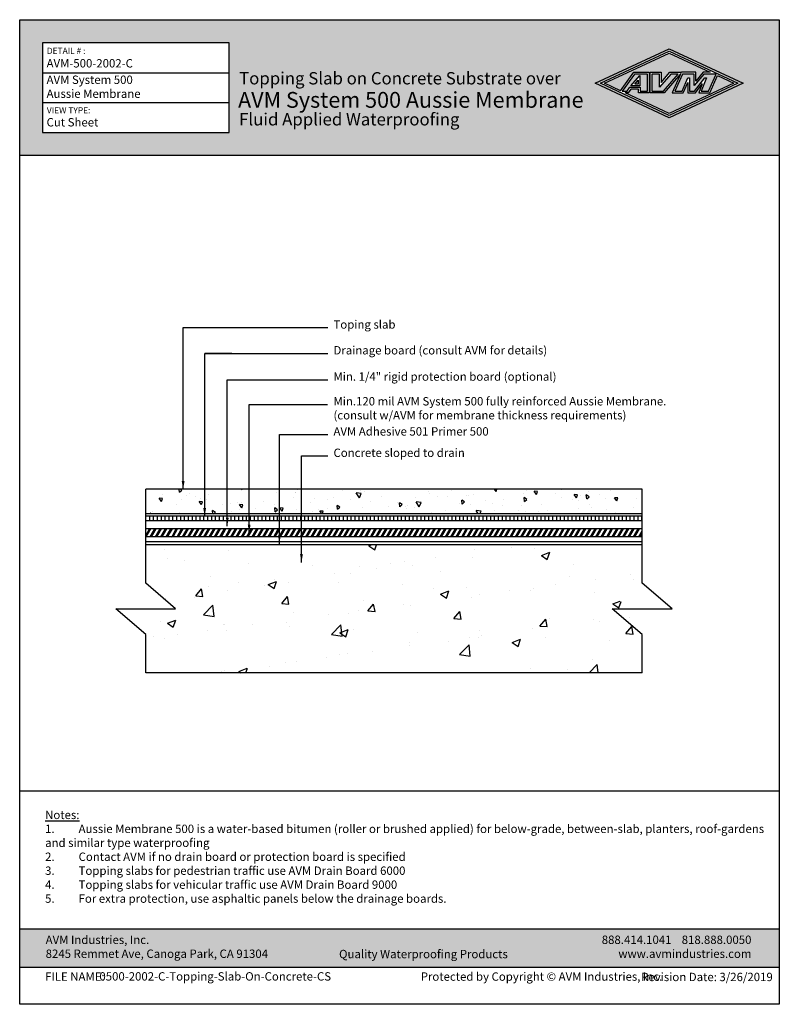
# Model space of a CAD drawing. Extents: x 0 to 216, y 0 to 280.
import ezdxf

# ---------------------------------------------------------------- set-up
doc = ezdxf.new("R2010")
doc.units = 0
doc.header["$LTSCALE"] = 10
doc.header["$MEASUREMENT"] = 0
doc.linetypes.add('DOT', pattern=[0.25, 0, -0.25])
doc.layers.get('0').update_dxf_attribs({"linetype": 'CONTINUOUS'})
for name, color, linetype in [('3517-500-Series-LOGO$0$CADdetails-7-FRAME', 7, 'CONTINUOUS'), ('3517-500-Series-LOGO$0$CADdetails-7-VERYFINE', 7, 'CONTINUOUS'), ('3517-500-Series-LOGO$0$LOGO', 131, 'CONTINUOUS'), ('3517-500-Series-LOGO$0$TEXT', 7, 'CONTINUOUS'), ('3517-500-Series-LOGO$0$TITLE BLOCK', 151, 'CONTINUOUS'), ('CADdetails-7-FRAME', 7, 'CONTINUOUS'), ('CADdetails-7-VERYFINE', 7, 'CONTINUOUS'), ('concrete', 153, 'CONTINUOUS'), ('DRAIN_BD', 150, 'CONTINUOUS'), ('OVERBURDEN', 54, 'CONTINUOUS'), ('primer', 7, 'CONTINUOUS'), ('SYSTEM_500', 30, 'CONTINUOUS')]:
    doc.layers.add(name, color=color, linetype=linetype)
doc.styles.add('3517-500-Series-LOGO$0$CADdetails-NOTES', font='ARIALN.TTF', dxfattribs={"height": 2.38})
doc.styles.add('CADdetails-DIMENSIONS', font='ARIALN.TTF', dxfattribs={"height": 2.38})
doc.styles.add('CADdetails-NOTES', font='ARIALN.TTF', dxfattribs={"height": 2.38})
doc.dimstyles.new('CADdetails-LEADER', dxfattribs={"dimtxt": 2.38, "dimasz": 2.38, "dimexe": 0.5, "dimexo": 1.5, "dimgap": 1, "dimtad": 0, "dimzin": 0, "dimdsep": 46, "dimtxsty": 'CADdetails-DIMENSIONS', "dimcen": 1, "dimclrd": 256, "dimclre": 256, "dimclrt": 256, "dimadec": 0, "dimazin": 0, "dimtfac": 1, "dimtdec": 4, "dimtofl": 0, "dimtmove": 0, "dimatfit": 3, "dimfxl": 1, "dimtolj": 1, "dimtzin": 0, "dimarcsym": 0})
pattern_1 = [(60, (-969.2542, -76.6915), (-1.1453433, 0.6612643), []), (60, (-969.3974, -76.6089), (-1.1453433, 0.6612643), []), (60, (-969.5405, -76.5262), (-1.1453433, 0.6612643), [])]
pattern_2 = [(90, (-969.2542, -76.6915), (-1.1021071, 7e-17), [])]

# ---------------------------------------------------------------- blocks, each defined once
blk = doc.blocks.new('*X1')
at = {"color": 0}
for p, q in [((85.36, 35.523), (85.36, 35.523)), ((87.375, 35.498), (87.375, 35.498)), ((91.749, 35.638), (91.823, 35.666)), ((91.749, 35.638), (91.936, 35.512)), ((91.936, 35.512), (91.988, 35.666)), ((95.059, 35.512), (95.059, 35.512)), ((85.45, 35.234), (85.45, 35.234)), ((85.993, 35.179), (85.993, 35.179)), ((87.995, 35.094), (87.995, 35.094)), ((92.408, 35.102), (92.408, 35.102)), ((92.872, 35.136), (92.872, 35.136)), ((93.828, 35.289), (93.828, 35.289)), ((94.991, 35.275), (94.991, 35.275)), ((89.997, 35.01), (89.997, 35.01)), ((91.469, 34.978), (91.469, 34.978)), ((91.999, 34.925), (91.999, 34.925)), ((93.097, 35.035), (93.097, 35.035)), ((94, 34.841), (94, 34.841)), ((84.782, 34.76), (84.782, 34.76)), ((86.784, 34.675), (86.784, 34.675)), ((87.681, 34.479), (87.681, 34.479)), ((88.598, 34.428), (88.861, 34.529)), ((88.785, 34.302), (88.861, 34.529)), ((88.786, 34.591), (88.786, 34.591)), ((89.224, 34.489), (89.224, 34.489)), ((90.685, 34.761), (90.685, 34.761)), ((90.787, 34.506), (90.787, 34.506)), ((91.171, 34.771), (91.171, 34.771)), ((86.336, 34.075), (86.516, 34.29)), ((86.56, 34.055), (86.516, 34.29)), ((86.742, 34.356), (86.742, 34.356)), ((87.329, 34.249), (87.329, 34.249)), ((88.498, 34.386), (88.498, 34.386)), ((88.598, 34.428), (88.785, 34.302)), ((92.789, 34.422), (92.789, 34.422)), ((93.77, 34.313), (93.77, 34.313)), ((93.988, 34.128), (94.25, 34.229)), ((94.174, 34.002), (94.25, 34.229)), ((94.791, 34.337), (94.791, 34.337)), ((85.404, 33.985), (85.404, 33.985)), ((86.311, 34.01), (86.311, 34.01)), ((86.336, 34.075), (86.56, 34.055)), ((89.025, 33.839), (89.206, 34.055)), ((89.25, 33.82), (89.206, 34.055)), ((91.583, 33.938), (91.583, 33.938)), ((93.988, 34.128), (94.174, 34.002)), ((94.945, 34.026), (94.945, 34.026)), ((95.21, 34.121), (95.21, 34.121)), ((86.581, 33.484), (86.873, 33.788)), ((86.914, 33.432), (86.873, 33.788)), ((89.025, 33.839), (89.25, 33.82)), ((89.396, 33.562), (89.396, 33.562)), ((91.422, 33.623), (91.422, 33.623)), ((91.715, 33.604), (91.896, 33.819)), ((91.715, 33.604), (91.939, 33.584)), ((91.939, 33.584), (91.896, 33.819)), ((92.842, 33.81), (92.842, 33.81)), ((93.051, 33.786), (93.051, 33.786)), ((94.405, 33.369), (94.586, 33.584)), ((94.629, 33.349), (94.586, 33.584)), ((85.247, 33.273), (85.247, 33.273)), ((85.448, 33.219), (85.71, 33.32)), ((85.634, 33.093), (85.71, 33.32)), ((86.581, 33.484), (86.914, 33.432)), ((89.178, 33.241), (89.178, 33.241)), ((90.483, 33.499), (90.483, 33.499)), ((91.126, 33.522), (91.126, 33.522)), ((94.405, 33.369), (94.629, 33.349)), ((85.448, 33.219), (85.634, 33.093)), ((86.694, 33), (86.694, 33)), ((87.209, 33.187), (87.209, 33.187)), ((87.249, 33.188), (87.249, 33.188)), ((87.284, 33.001), (87.284, 33.001)), ((88.114, 33.187), (88.114, 33.187)), ((89.251, 33.104), (89.251, 33.104)), ((90.583, 32.863), (90.875, 33.168)), ((90.837, 32.918), (91.099, 33.019)), ((90.916, 32.812), (90.875, 33.168)), ((91.023, 32.793), (91.099, 33.019)), ((91.252, 33.019), (91.252, 33.019)), ((93.254, 32.935), (93.254, 32.935)), ((95.202, 33.001), (95.202, 33.001)), ((85.023, 32.811), (85.023, 32.811)), ((85.358, 32.737), (85.358, 32.737)), ((85.755, 32.877), (85.755, 32.877)), ((90.583, 32.863), (90.916, 32.812)), ((90.837, 32.918), (91.023, 32.793)), ((93.016, 32.625), (93.016, 32.625)), ((94.224, 32.642), (94.224, 32.642)), ((94.9, 32.778), (94.9, 32.778)), ((95.162, 32.766), (95.162, 32.766)), ((95.256, 32.85), (95.256, 32.85)), ((96.226, 32.618), (96.489, 32.719)), ((96.413, 32.492), (96.489, 32.719)), ((91.855, 32.33), (91.855, 32.33)), ((93.005, 32.538), (93.005, 32.538)), ((94.585, 32.243), (94.877, 32.547)), ((94.918, 32.191), (94.877, 32.547)), ((96.226, 32.618), (96.413, 32.492)), ((89.496, 32.02), (89.496, 32.02)), ((90.435, 32.144), (90.435, 32.144)), ((90.829, 32.25), (90.829, 32.25)), ((91.08, 32.274), (91.08, 32.274)), ((94.585, 32.243), (94.918, 32.191)), ((87.128, 31.708), (87.128, 31.708)), ((87.238, 31.753), (87.238, 31.753)), ((87.686, 31.709), (87.948, 31.81)), ((87.686, 31.709), (87.749, 31.666)), ((87.9, 31.666), (87.949, 31.81)), ((88.642, 31.874), (88.642, 31.874)), ((89.132, 31.993), (89.132, 31.993)), ((96.802, 31.811), (96.802, 31.811))]:
    blk.add_line(p, q, dxfattribs=at)
blk = doc.blocks.new('*X2')
at = {"color": 0}
for p, q in [((96.197, 35.6), (96.197, 35.6)), ((96.938, 35.556), (96.938, 35.556)), ((97.138, 35.337), (97.401, 35.438)), ((97.325, 35.212), (97.401, 35.438)), ((97.138, 35.337), (97.325, 35.212)), ((98.144, 35.064), (98.144, 35.064)), ((98.004, 34.672), (98.004, 34.672)), ((98.818, 34.572), (98.818, 34.572)), ((99.937, 34.744), (99.937, 34.744)), ((100.006, 34.587), (100.006, 34.587)), ((96.149, 34.245), (96.149, 34.245)), ((96.793, 34.252), (96.793, 34.252)), ((96.893, 34.308), (96.893, 34.308)), ((97.569, 34.432), (97.569, 34.432)), ((98.795, 34.168), (98.795, 34.168)), ((99.377, 33.828), (99.6, 33.913)), ((99.563, 33.702), (99.631, 33.903)), ((99.377, 33.828), (99.563, 33.702)), ((99.576, 33.751), (99.576, 33.751)), ((97.095, 33.133), (97.275, 33.349)), ((97.319, 33.114), (97.275, 33.349)), ((97.389, 33.376), (97.389, 33.376)), ((98.773, 33.323), (98.773, 33.323)), ((98.951, 33.265), (98.951, 33.265)), ((99.89, 33.388), (99.89, 33.388)), ((96.847, 33.059), (96.847, 33.059)), ((97.095, 33.133), (97.319, 33.114)), ((99.784, 32.898), (99.965, 33.113)), ((100.008, 32.878), (99.965, 33.113)), ((97.258, 32.765), (97.258, 32.765)), ((99.26, 32.681), (99.26, 32.681)), ((99.784, 32.898), (100.008, 32.878)), ((98.727, 32.075), (98.727, 32.075)), ((97.964, 31.786), (97.964, 31.786)), ((98.63, 31.666), (98.879, 31.926)), ((98.909, 31.666), (98.879, 31.926)), ((98.903, 31.909), (98.903, 31.909))]:
    blk.add_line(p, q, dxfattribs=at)
blk = doc.blocks.new('3517-500-Series-LOGO')
at = {"true_color": 0xf9f4b8}
h = blk.add_hatch(color=254, dxfattribs=at)
h.paths.add_polyline_path([(0, 280), (0, 241.47), (216, 241.47), (216, 280)])
h.paths.add_polyline_path([(163.68, 261.91), (184.69, 271.75), (205.7, 261.91), (184.69, 252.07)], flags=16)
h.paths.add_polyline_path([(59.54, 247.89), (6.46, 247.89), (6.46, 273.38), (59.54, 273.38)], flags=16)
h.paths.add_polyline_path([(7.29, 255.53), (20.79, 255.53), (20.79, 252.9), (7.29, 252.9)], flags=8)
h.paths.add_polyline_path([(7.29, 272.46), (18.92, 272.46), (18.92, 269.82), (7.29, 269.82)], flags=8)
at = {"true_color": 0xe2d112}
h = blk.add_hatch(color=52, dxfattribs=at)
h.dxf.hatch_style = 1
h.paths.add_polyline_path([(205.7, 261.91), (184.69, 271.75), (163.68, 261.91), (184.69, 252.07)])
h.paths.add_polyline_path([(184.69, 252.76), (165.15, 261.91), (184.69, 271.06), (204.23, 261.91)], flags=16)
h.paths.add_polyline_path([(184.69, 253.31), (172.16, 259.18), (172.98, 259.18), (173.76, 260.29), (175.93, 260.29), (175.93, 259.18), (179.01, 259.18), (179.01, 265.04), (174.59, 265.04), (170.81, 259.81), (166.33, 261.91), (184.69, 270.51), (196.36, 265.04), (194.31, 265.04), (192.3, 262.56), (192.3, 265.04), (188.18, 265.04), (184.89, 265.04), (182.41, 262.13), (182.41, 265.04), (179.27, 265.04), (179.27, 259.18), (183.28, 259.18), (188.03, 264.71), (185.56, 259.18), (188.7, 259.18), (189.96, 262.14), (189.96, 259.18), (192.17, 259.18), (194.11, 261.73), (193.08, 259.18), (196.2, 259.18), (198.39, 264.09), (203.05, 261.91)], flags=0)
h.paths.add_polyline_path([(186.33, 259.68), (188.5, 264.54), (191.8, 264.54), (191.8, 261.26), (194.54, 264.54), (198.04, 264.54), (195.87, 259.68), (193.82, 259.68), (195.34, 263.47), (194.79, 263.47), (191.92, 259.68), (190.46, 259.68), (190.46, 263.47), (189.98, 263.47), (188.37, 259.68)], flags=0)
h.paths.add_polyline_path([(183.05, 259.68), (179.77, 259.68), (179.77, 264.54), (181.91, 264.54), (181.91, 260.78), (185.12, 264.54), (187.23, 264.54)], flags=0)
h.paths.add_polyline_path([(178.51, 259.68), (176.43, 259.68), (176.43, 260.79), (173.5, 260.79), (172.72, 259.68), (171.34, 259.68), (174.84, 264.54), (178.51, 264.54)], flags=0)
h.paths.add_polyline_path([(176.32, 261.17), (173.82, 261.17), (176.32, 264.16)], flags=0)
h.paths.add_polyline_path([(175.82, 261.67), (174.89, 261.67), (175.82, 262.78)], flags=0)
h = blk.add_hatch(color=52, dxfattribs=at)
h.dxf.hatch_style = 1
h.paths.add_polyline_path([(191.8, 264.54), (188.5, 264.54), (186.33, 259.68), (188.37, 259.68), (189.98, 263.47), (190.46, 263.47), (190.46, 259.68), (191.92, 259.68), (194.79, 263.47), (195.34, 263.47), (193.82, 259.68), (195.87, 259.68), (198.04, 264.54), (194.54, 264.54), (191.8, 261.26)])
h.paths.add_polyline_path([(187.23, 264.54), (185.12, 264.54), (181.91, 260.78), (181.91, 264.54), (179.77, 264.54), (179.77, 259.68), (183.05, 259.68)])
h.paths.add_polyline_path([(178.51, 264.54), (174.84, 264.54), (171.34, 259.68), (172.72, 259.68), (173.5, 260.79), (176.43, 260.79), (176.43, 259.68), (178.51, 259.68)])
h.paths.add_polyline_path([(176.32, 261.17), (173.82, 261.17), (176.32, 264.16)], flags=16)
h.paths.add_polyline_path([(175.82, 261.67), (174.89, 261.67), (175.82, 262.78)], flags=0)
at = {"layer": '3517-500-Series-LOGO$0$TEXT'}
h = blk.add_hatch(color=256, dxfattribs=at)
h.dxf.hatch_style = 1
h.paths.add_polyline_path([(188.18, 265.04), (192.3, 265.04), (192.3, 262.56), (194.31, 265.04), (196.36, 265.04), (184.69, 270.51), (166.33, 261.91), (170.81, 259.81), (174.59, 265.04), (179.01, 265.04), (179.01, 259.18), (175.93, 259.18), (175.93, 260.29), (173.76, 260.29), (172.98, 259.18), (172.16, 259.18), (184.69, 253.31), (203.05, 261.91), (198.39, 264.09), (196.2, 259.18), (193.08, 259.18), (194.11, 261.73), (192.17, 259.18), (189.96, 259.18), (189.96, 262.14), (188.7, 259.18), (185.56, 259.18), (188.03, 264.71), (183.28, 259.18), (179.27, 259.18), (179.27, 265.04), (182.41, 265.04), (182.41, 262.13), (184.89, 265.04)])
h.paths.add_polyline_path([(175.82, 261.67), (175.82, 262.78), (174.89, 261.67)], flags=17)
at = {"layer": '3517-500-Series-LOGO$0$TITLE BLOCK', "true_color": 0xe2d112}
blk.add_hatch(color=52, dxfattribs=at).paths.add_polyline_path([(216, 21.48), (0, 21.48), (0, 10.6), (216, 10.6)])
at = {"color": 7}
for p, q in [((170.81, 259.81), (174.59, 265.04)), ((174.59, 265.04), (179.01, 265.04)), ((179.01, 265.04), (179.01, 259.18)), ((179.27, 265.04), (182.41, 265.04)), ((179.27, 259.18), (179.27, 265.04)), ((182.41, 262.13), (184.89, 265.04)), ((182.41, 265.04), (182.41, 262.13)), ((188.03, 264.71), (183.28, 259.18)), ((184.89, 265.04), (188.18, 265.04)), ((188.03, 264.71), (185.56, 259.18)), ((188.5, 264.54), (186.33, 259.68)), ((192.3, 265.04), (188.18, 265.04)), ((188.37, 259.68), (189.98, 263.47)), ((191.8, 264.54), (188.5, 264.54)), ((190.46, 263.47), (190.46, 259.68)), ((191.8, 261.26), (191.8, 264.54)), ((194.54, 264.54), (191.8, 261.26)), ((191.92, 259.68), (194.79, 263.47)), ((192.3, 262.56), (192.3, 265.04)), ((194.31, 265.04), (192.3, 262.56)), ((195.34, 263.47), (193.82, 259.68)), ((196.36, 265.04), (194.31, 265.04)), ((198.04, 264.54), (194.54, 264.54)), ((195.87, 259.68), (198.04, 264.54)), ((196.2, 259.18), (198.39, 264.09)), ((174.89, 261.67), (175.82, 262.78)), ((175.82, 261.67), (174.89, 261.67)), ((175.82, 262.78), (175.82, 261.67)), ((188.7, 259.18), (189.96, 262.14)), ((189.96, 262.14), (189.96, 259.18)), ((192.17, 259.18), (194.11, 261.73)), ((194.11, 261.73), (193.08, 259.18)), ((172.98, 259.18), (172.16, 259.18)), ((173.76, 260.29), (172.98, 259.18)), ((175.93, 260.29), (173.76, 260.29)), ((175.93, 259.18), (175.93, 260.29)), ((179.01, 259.18), (175.93, 259.18)), ((183.28, 259.18), (179.27, 259.18)), ((185.56, 259.18), (188.7, 259.18)), ((186.33, 259.68), (188.37, 259.68)), ((189.96, 259.18), (192.17, 259.18)), ((190.46, 259.68), (191.92, 259.68)), ((193.08, 259.18), (196.2, 259.18)), ((193.82, 259.68), (195.87, 259.68))]:
    blk.add_line(p, q, dxfattribs=at)
for p, q in [((189.98, 263.47), (190.46, 263.47)), ((194.79, 263.47), (195.34, 263.47))]:
    blk.add_line(p, q)
for points in [[(178.51, 264.54), (174.84, 264.54), (171.34, 259.68), (172.72, 259.68), (173.5, 260.79), (176.43, 260.79), (176.43, 259.68), (178.51, 259.68)], [(176.32, 261.17), (173.82, 261.17), (176.32, 264.16)], [(181.91, 264.54), (179.77, 264.54), (179.77, 259.68), (183.05, 259.68), (187.23, 264.54), (185.12, 264.54), (181.91, 260.78)]]:
    blk.add_lwpolyline(points, close=True)
at = {"layer": '3517-500-Series-LOGO$0$CADdetails-7-FRAME'}
for p, q in [((6.46, 264.88), (59.54, 264.88)), ((6.46, 256.46), (59.54, 256.46))]:
    blk.add_line(p, q, dxfattribs=at)
for points in [[(0, 280), (216, 280), (216, 0), (0, 0)], [(6.46, 247.89), (59.54, 247.89), (59.54, 273.38), (6.46, 273.38)]]:
    blk.add_lwpolyline(points, close=True, dxfattribs=at)
at = {"layer": '3517-500-Series-LOGO$0$LOGO', "color": 52, "true_color": 0xe2d112}
for p, q in [((163.68, 261.91), (184.69, 271.75)), ((163.68, 261.91), (184.69, 271.75)), ((163.68, 261.91), (184.69, 271.75)), ((163.68, 261.91), (184.69, 271.75)), ((163.68, 261.91), (184.69, 271.75)), ((163.68, 261.91), (184.69, 271.75)), ((163.68, 261.91), (184.69, 271.75)), ((163.68, 261.91), (184.69, 271.75)), ((184.69, 271.75), (205.7, 261.91)), ((184.69, 271.75), (205.7, 261.91)), ((184.69, 271.75), (205.7, 261.91)), ((184.69, 271.75), (205.7, 261.91)), ((184.69, 271.75), (205.7, 261.91)), ((184.69, 271.75), (205.7, 261.91)), ((184.69, 271.75), (205.7, 261.91)), ((184.69, 271.75), (205.7, 261.91)), ((184.69, 252.07), (163.68, 261.91)), ((184.69, 252.07), (163.68, 261.91)), ((184.69, 252.07), (163.68, 261.91)), ((184.69, 252.07), (163.68, 261.91)), ((184.69, 252.07), (163.68, 261.91)), ((184.69, 252.07), (163.68, 261.91)), ((184.69, 252.07), (163.68, 261.91)), ((184.69, 252.07), (163.68, 261.91)), ((205.7, 261.91), (184.69, 252.07)), ((205.7, 261.91), (184.69, 252.07)), ((205.7, 261.91), (184.69, 252.07)), ((205.7, 261.91), (184.69, 252.07)), ((205.7, 261.91), (184.69, 252.07)), ((204.23, 261.91), (184.69, 252.76)), ((205.7, 261.91), (184.69, 252.07)), ((205.7, 261.91), (184.69, 252.07)), ((205.7, 261.91), (184.69, 252.07))]:
    blk.add_line(p, q, dxfattribs=at)
at = {"layer": '3517-500-Series-LOGO$0$LOGO', "color": 7}
for p, q in [((165.15, 261.91), (184.69, 271.06)), ((166.33, 261.91), (184.69, 270.51)), ((184.69, 271.06), (204.23, 261.91)), ((184.69, 270.51), (196.36, 265.04)), ((198.38, 264.1), (203.05, 261.91)), ((184.69, 252.76), (165.15, 261.91)), ((170.81, 259.81), (166.33, 261.91)), ((203.05, 261.91), (184.69, 253.31)), ((184.69, 253.31), (172.16, 259.18))]:
    blk.add_line(p, q, dxfattribs=at)
at = {"layer": '3517-500-Series-LOGO$0$TITLE BLOCK', "color": 52, "true_color": 0xe2d112}
for p, q in [((0, 241.47), (216, 241.47)), ((0, 60.74), (216, 60.74)), ((0, 21.48), (216, 21.48)), ((0, 10.6), (216, 10.6))]:
    blk.add_line(p, q, dxfattribs=at)
at = {"layer": '3517-500-Series-LOGO$0$CADdetails-7-FRAME', "attachment_point": 1, "style": '3517-500-Series-LOGO$0$CADdetails-NOTES'}
for s, insert, char_height, width in [('{\\fCalibri|b0|i0|c0|p34;DETAIL # :}', (7.72, 272.02), 1.75, 69.1283), ('{\\fCalibri|b0|i0|c0|p34;VIEW TYPE:}', (7.72, 255.1), 1.75, 69.1283), ('FILE NAME:', (7.23, 9.08), 2.38, 86.517), ('Protected by Copyright © AVM Industries, Inc.', (114.03, 9.08), 2.38, 86.517)]:
    blk.add_mtext(s, dxfattribs=dict(at, insert=insert, char_height=char_height, width=width))
at = {"layer": '3517-500-Series-LOGO$0$CADdetails-7-VERYFINE', "char_height": 2.38, "width": 72.2226, "style": '3517-500-Series-LOGO$0$CADdetails-NOTES'}
for s, insert, attachment_point in [('{\\fCalibri|b0|i0|c0|p34;AVM Industries, Inc.\\P8245 Remmet Ave, Canoga Park, CA 91304}', (7.38, 19.54), 1), ('{\\fCalibri|b0|i0|c0|p34;888.414.1041    818.888.0050\\Pwww.avmindustries.com}', (208.08, 19.54), 3), ('{\\fCalibri|b0|i0|c0|p34;\\PQuality Waterproofing Products}', (90.81, 19.45), 1)]:
    blk.add_mtext(s, dxfattribs=dict(at, insert=insert, attachment_point=attachment_point))

msp = doc.modelspace()

# ---------------------------------------------------------------- hatches: boundary and pattern name
at = {"layer": 'DRAIN_BD', "linetype": 'Continuous'}
h = msp.add_hatch(dxfattribs=at)
h.set_pattern_fill('LINE', color=256, scale=8.816857, angle=90, style=0)
h.set_pattern_definition(pattern_2)
h.paths.add_polyline_path([(43.31, 138.83), (35.84, 138.83), (35.84, 137.45), (43.31, 137.45)])
h = msp.add_hatch(dxfattribs=at)
h.set_pattern_fill('LINE', color=256, scale=8.816857, angle=90, style=0)
h.set_pattern_definition(pattern_2)
h.paths.add_polyline_path([(177.01, 137.45), (177.01, 138.83), (43.31, 138.83), (43.31, 137.45)])
at = {"layer": 'OVERBURDEN', "linetype": 'Continuous'}
h = msp.add_hatch(dxfattribs=at)
h.set_pattern_fill('AR-CONC', color=256, scale=1.5, angle=75, style=0)
h.paths.add_polyline_path([(177.01, 146.49), (43.31, 146.49), (43.31, 139.44), (177.01, 139.44)])
h.paths.add_polyline_path([(43.31, 146.49), (35.84, 146.49), (35.84, 139.44), (43.31, 139.44)])
at = {"layer": 'SYSTEM_500', "linetype": 'Continuous'}
h = msp.add_hatch(dxfattribs=at)
h.set_pattern_fill('PLAST', color=256, scale=5.290114, angle=60, style=0)
h.set_pattern_definition(pattern_1)
h.paths.add_polyline_path([(35.84, 135.18), (35.84, 132.9), (43.31, 132.9), (43.31, 135.18)])
h = msp.add_hatch(dxfattribs=at)
h.set_pattern_fill('PLAST', color=256, scale=5.290114, angle=60, style=0)
h.set_pattern_definition(pattern_1)
h.paths.add_polyline_path([(177.01, 135.18), (43.31, 135.18), (43.31, 132.9), (177.01, 132.9)])

# ---------------------------------------------------------------- linework, layer by layer
msp.add_line((60.3, 185.08), (52.6, 185.08))
at = {"layer": 'CADdetails-7-VERYFINE', "linetype": 'Continuous'}
for points in [[(35.84, 94.24), (35.84, 105.13), (27.33, 112.43), (44.35, 112.43), (35.84, 119.74), (35.84, 146.49)], [(177.01, 94.24), (177.01, 105.13), (168.51, 112.43), (185.52, 112.43), (177.01, 119.74), (177.01, 146.49)]]:
    msp.add_lwpolyline(points, dxfattribs=at)
at = {"layer": 'concrete'}
msp.add_line((177.01, 94.24), (35.84, 94.24), dxfattribs=at)
msp.add_lwpolyline([(177.01, 130.63), (78.12, 130.63), (35.84, 130.63)], dxfattribs=at)
at = {"layer": 'DRAIN_BD', "linetype": 'Continuous'}
for points in [[(177.01, 138.83), (35.84, 138.83)], [(177.01, 137.45), (35.84, 137.45)]]:
    msp.add_lwpolyline(points, dxfattribs=at)
at = {"layer": 'OVERBURDEN', "linetype": 'Continuous'}
for points in [[(177.01, 146.49), (35.84, 146.49)], [(177.01, 139.44), (35.84, 139.44)]]:
    msp.add_lwpolyline(points, dxfattribs=at)
at = {"layer": 'primer', "linetype": 'DOT', "const_width": 0.353}
msp.add_lwpolyline([(35.84, 131.59), (177.01, 131.59)], dxfattribs=at)
at = {"layer": 'SYSTEM_500'}
for p, q in [((177.01, 135.18), (35.84, 135.18)), ((177.01, 132.9), (35.84, 132.9))]:
    msp.add_line(p, q, dxfattribs=at)

# ---------------------------------------------------------------- block references
msp.add_blockref('3517-500-Series-LOGO', (0, 0))
at = {"layer": 'concrete', "xscale": 9.097606329065577, "yscale": 9.097606329065577, "zscale": 9.097606329065577}
for name in ['*X1', '*X2']:
    msp.add_blockref(name, (-735.39, -193.85), dxfattribs=at)

# ---------------------------------------------------------------- texts
at = {"char_height": 2.38, "attachment_point": 1, "style": 'CADdetails-NOTES'}
for s, insert, width in [('{\\fCalibri|b0|i0|c0|p34;AVM System 500\\PAussie Membrane}', (7.65, 264.11), 40.5798), ('Revision Date: 3/26/2019', (176.73, 8.97), 41.2173)]:
    msp.add_mtext(s, dxfattribs=dict(at, insert=insert, width=width))
at = {"char_height": 2.38, "attachment_point": 1}
for s, insert, style in [('Toping slab', (89.23, 194.52), 'CADdetails-NOTES'), ('Drainage board (consult AVM for details)', (89.23, 187.18), 'CADdetails-NOTES'), ('Min. 1/4" rigid protection board (optional)', (89.23, 179.71), 'CADdetails-NOTES'), ('Min.120 mil AVM System 500 fully reinforced Aussie Membrane. \\P(consult w/AVM for membrane thickness requirements)', (89.23, 172.68), 'CADdetails-NOTES'), ('AVM Adhesive 501 Primer 500', (89.23, 164.11), 'CADdetails-DIMENSIONS'), ('Concrete sloped to drain', (89.23, 158.03), 'CADdetails-NOTES')]:
    msp.add_mtext(s, dxfattribs=dict(at, insert=insert, style=style))
at = {"layer": 'CADdetails-7-FRAME', "char_height": 2.38, "attachment_point": 1, "style": 'CADdetails-NOTES'}
for s, insert, width in [('{\\fCalibri|b0|i0|c0|p34;AVM-500-2002-C}', (7.65, 268.79), 49.507), ('{\\fCalibri|b0|i0|c0|p34;Cut Sheet}', (7.65, 252.02), 20.1176)]:
    msp.add_mtext(s, dxfattribs=dict(at, insert=insert, width=width))
at = {"layer": 'CADdetails-7-VERYFINE', "attachment_point": 1, "style": 'CADdetails-NOTES'}
for s, insert, char_height, width in [('{\\fCalibri|b0|i0|c0|p34;Topping Slab on Concrete Substrate over \\P\\PFluid Applied Waterproofing}', (62.4, 265.09), 3.5, 134.4915), ('{\\LNotes:\\P\\pxi-3,l3,t3;}1.^IAussie Membrane 500 is a water-based bitumen (roller or brushed applied) for below-grade, between-slab, planters, roof-gardens and similar type waterproofing\\P2.^IContact AVM if no drain board or protection board is specified \\P3.^ITopping slabs for pedestrian traffic use AVM Drain Board 6000\\P4.^ITopping slabs for vehicular traffic use AVM Drain Board 9000\\P5.^IFor extra protection, use asphaltic panels below the drainage boards. ', (7.23, 55.06), 2.38, 210.7969), ('0500-2002-C-Topping-Slab-On-Concrete-CS', (22.67, 9.13), 2.38, 73.2122)]:
    msp.add_mtext(s, dxfattribs=dict(at, insert=insert, char_height=char_height, width=width))
at = {"layer": 'CADdetails-7-VERYFINE', "char_height": 2.38, "attachment_point": 4, "style": 'CADdetails-DIMENSIONS'}
for insert in [(123.75, 162.28), (133.73, 154.97), (151.05, 94.44), (161.48, 55.19)]:
    msp.add_mtext('\\A1;', dxfattribs=dict(at, insert=insert))
at = {"layer": 'concrete', "color": 52, "true_color": 0xe2d112, "insert": (62.09, 259.45), "char_height": 4.5, "width": 123.5885, "attachment_point": 1, "style": 'CADdetails-NOTES'}
msp.add_mtext('{\\fCalibri|b0|i0|c0|p34;AVM System 500 Aussie Membrane}', dxfattribs=at)

# ---------------------------------------------------------------- leaders
at = {"annotation_type": 0, "has_hookline": 1, "hookline_direction": 0}
for points, text_width in [([(46.48, 146.39), (46.48, 192.42), (87.58, 192.42)], 13.91), ([(52.6, 138.72), (52.6, 185.08), (87.58, 185.08)], 48.88), ([(59.04, 136.01), (59.04, 177.61), (87.58, 177.61)], 48.8), ([(73.84, 130.98), (73.84, 162.01), (87.58, 162.01)], 37.15)]:
    msp.add_leader(points, dimstyle='CADdetails-LEADER', override={"dimgap": 1, "dimtad": 0}, dxfattribs=dict(at, text_width=text_width))
for points in [[(65.25, 134.04), (65.25, 170.58), (87.56, 170.58)], [(80.12, 125.63), (80.12, 155.93), (87.58, 155.93)]]:
    msp.add_leader(points, dimstyle='CADdetails-LEADER', override={"dimgap": 1, "dimtad": 0})

doc.saveas('drawing.dxf')
